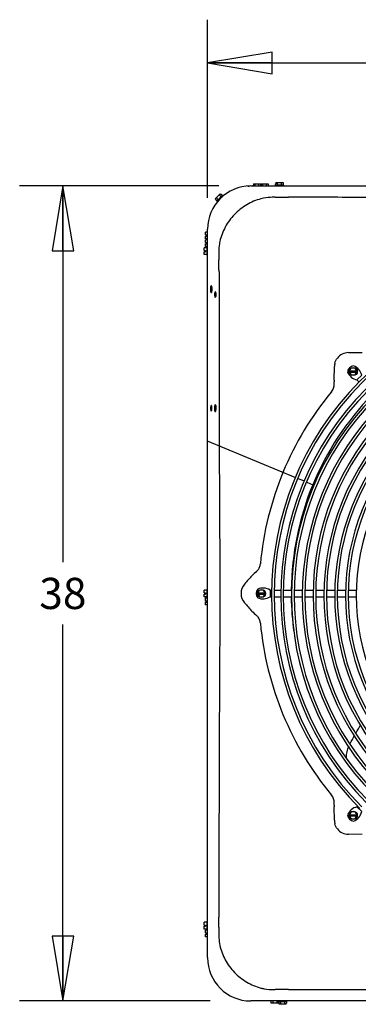
# Model space of a CAD drawing. Units: inches. Extents: x 0 to 11, y -0.2 to 17.
# Drawn here: x 3.4 to 4.4, y 7.8 to 10.6 of the extents above; entities that cross this region are included whole.
import ezdxf

# ---------------------------------------------------------------- set-up
doc = ezdxf.new("R2010")
doc.units = ezdxf.units.IN
doc.header["$LTSCALE"] = 1.108148
doc.header["$MEASUREMENT"] = 0
doc.layers.get('0').update_dxf_attribs({"linetype": 'CONTINUOUS'})
doc.layers.add('0_COMPONENTS', color=7, linetype='CONTINUOUS')
doc.styles.get("Standard").update_dxf_attribs({"font": 'txt', "width": 0.8})
doc.dimstyles.new('DIMSTYLE_1', dxfattribs={"dimtxt": 0.09, "dimasz": 0.1875, "dimexe": 0.18, "dimexo": 0.0625, "dimgap": 0.09, "dimtad": 0, "dimtih": 1, "dimtoh": 1, "dimdec": 5, "dimlfac": 16, "dimzin": 4, "dimdsep": 46, "dimtxsty": 'Standard', "dimblk": 'CLOSED', "dimblk1": 'CLOSED', "dimblk2": 'CLOSED', "dimcen": 0.09, "dimadec": 0, "dimazin": 0, "dimtfac": 1, "dimtdec": 5, "dimtofl": 0, "dimtmove": 0, "dimatfit": 3, "dimldrblk": 'CLOSED', "dimfxl": 1, "dimtolj": 1, "dimtzin": 4, "dimarcsym": 0})

# ---------------------------------------------------------------- blocks, each defined once
blk = doc.blocks.new('_CLOSED')
at = {"color": 0, "linetype": 'ByBlock'}
for p, q in [((0, 0), (-1, 0.167)), ((-1, 0.167), (-1, -0.167)), ((-1, -0.167), (0, 0)), ((-1, 0), (0, 0))]:
    blk.add_line(p, q, dxfattribs=at)
blk = doc.blocks.new('*D5')
at = {"color": 2, "linetype": 'Continuous'}
for p, q in [((3.9846, 10.1503), (3.4085, 10.1503)), ((3.5335, 10.1503), (3.5335, 9.0636)), ((3.5335, 7.7968), (3.5335, 8.8836)), ((3.9594, 7.7968), (3.4085, 7.7968))]:
    blk.add_line(p, q, dxfattribs=at)
at = {"color": 2, "linetype": 'Continuous', "xscale": 0.1875, "yscale": 0.1875, "zscale": 0.1875}
for p, rotation in [((3.5335, 10.1503), 90), ((3.5335, 7.7968), 270)]:
    blk.add_blockref('_CLOSED', p, dxfattribs=dict(at, rotation=rotation))
at = {"color": 2, "linetype": 'Continuous', "insert": (3.5335, 9.0186), "char_height": 0.09, "width": 0.144, "attachment_point": 2, "line_spacing_factor": 0.9}
blk.add_mtext('38', dxfattribs=at)
blk = doc.blocks.new('*D6')
at = {"color": 2, "linetype": 'Continuous'}
for p, q in [((3.9518, 10.1163), (3.9518, 10.6304)), ((6.0768, 10.1918), (6.0768, 10.6304)), ((3.9518, 10.5054), (4.7533, 10.5054)), ((6.0768, 10.5054), (5.2753, 10.5054))]:
    blk.add_line(p, q, dxfattribs=at)
at = {"color": 2, "linetype": 'Continuous', "xscale": 0.1875, "yscale": 0.1875, "zscale": 0.1875, "rotation": 180}
blk.add_blockref('_CLOSED', (3.9518, 10.5054), dxfattribs=at)
at = {"color": 2, "linetype": 'Continuous', "xscale": 0.1875, "yscale": 0.1875, "zscale": 0.1875}
blk.add_blockref('_CLOSED', (6.0768, 10.5054), dxfattribs=at)
at = {"color": 2, "linetype": 'Continuous', "insert": (5.0143, 10.5504), "char_height": 0.09, "width": 0.432, "attachment_point": 2, "line_spacing_factor": 0.9}
blk.add_mtext('34-1/4', dxfattribs=at)

msp = doc.modelspace()

# ---------------------------------------------------------------- linework, layer by layer
at = {"layer": '0_COMPONENTS', "color": 7, "linetype": 'Continuous'}
for p, q in [((4.08358106, 10.15034432), (4.08358106, 10.15275995)), ((4.08358106, 10.15275995), (4.0846636, 10.15275995)), ((4.0846636, 10.15650995), (4.0846636, 10.15275995)), ((4.0846636, 10.15650995), (4.10505128, 10.15650995)), ((4.08921925, 10.15034432), (4.08921925, 10.15650995)), ((4.10049562, 10.15034432), (4.10049562, 10.15650995)), ((4.10505128, 10.15650995), (4.10505128, 10.15275995)), ((4.10505128, 10.15275995), (4.1068886, 10.15275995)), ((4.10613381, 10.15034432), (4.10613381, 10.15275995)), ((4.1068886, 10.15650995), (4.1068886, 10.15275995)), ((4.1068886, 10.15650995), (4.12727628, 10.15650995)), ((4.11144425, 10.15034432), (4.11144425, 10.15650995)), ((4.12272062, 10.15034432), (4.12272062, 10.15650995)), ((4.12727628, 10.15650995), (4.12727628, 10.15275995)), ((4.12835881, 10.15275995), (4.12727628, 10.15275995)), ((4.12835881, 10.15034432), (4.12835881, 10.15275995)), ((4.14828869, 10.15229745), (4.14828869, 10.15034432)), ((4.17172619, 10.15229745), (4.14828869, 10.15229745)), ((4.14873106, 10.15229745), (4.14873106, 10.15635995)), ((4.14873106, 10.15635995), (4.1498136, 10.15635995)), ((4.1498136, 10.16010995), (4.1498136, 10.15635995)), ((4.1498136, 10.16010995), (4.17020128, 10.16010995)), ((4.15436925, 10.15229745), (4.15436925, 10.16010995)), ((4.16564562, 10.15229745), (4.16564562, 10.16010995)), ((4.17020128, 10.16010995), (4.17020128, 10.15635995)), ((4.17128381, 10.15635995), (4.17020128, 10.15635995)), ((4.17128381, 10.15229745), (4.17128381, 10.15635995)), ((4.17172619, 10.15229745), (4.17172619, 10.15034432)), ((3.97423344, 10.11340769), (3.98869406, 10.12786832)), ((3.99527443, 10.12340014), (3.97870161, 10.10682733)), ((3.99097482, 10.11910054), (3.98545055, 10.12462481)), ((3.98867188, 10.12784614), (3.99132353, 10.12519449)), ((3.98869406, 10.12786832), (3.99134572, 10.12521667)), ((3.992089, 10.12595996), (3.99132353, 10.12519449)), ((3.99496162, 10.12308734), (3.992089, 10.12595996)), ((3.99527443, 10.12340014), (3.9966555, 10.12201908)), ((4.07675744, 10.15034432), (5.95175744, 10.15034432)), ((3.97423344, 10.11340769), (3.97688509, 10.11075604)), ((3.97425562, 10.11342987), (3.97690727, 10.11077822)), ((3.9761418, 10.11001276), (3.97690727, 10.11077822)), ((3.97901442, 10.10714014), (3.9761418, 10.11001276)), ((3.98300122, 10.11112694), (3.97747695, 10.11665121)), ((3.97870161, 10.10682733), (3.98008268, 10.10544626)), ((3.9966555, 10.12201908), (3.98008268, 10.10544626)), ((4.14800169, 10.11771028), (4.14400152, 10.11772993)), ((3.94557931, 10.00906932), (3.94557931, 10.01695995)), ((3.95175744, 10.01695995), (3.94557931, 10.01695995)), ((3.94557931, 10.00906932), (3.94932931, 10.00906932)), ((3.94932931, 10.00531932), (3.94932931, 10.00906932)), ((3.95175744, 7.92184432), (3.95175744, 10.02534432)), ((3.94557931, 9.9974287), (3.94557931, 10.00531932)), ((3.94557931, 10.00531932), (3.94932931, 10.00531932)), ((3.95175744, 9.9974287), (3.94557931, 9.9974287)), ((3.94557931, 9.98681622), (3.94557931, 9.99484713)), ((3.95175744, 9.99484713), (3.94557931, 9.99484713)), ((3.95175744, 9.99474699), (3.94557931, 9.99474699)), ((3.94557931, 9.98681622), (3.94932931, 9.98681622)), ((3.94557931, 9.97521651), (3.94557931, 9.98324742)), ((3.94557931, 9.98324742), (3.94932931, 9.98324742)), ((3.94557931, 9.98306636), (3.94932931, 9.98306636)), ((3.95175744, 10.00719432), (3.94932931, 10.00719432)), ((3.94932931, 9.98306636), (3.94932931, 9.98681622)), ((3.95175744, 9.98493168), (3.94932931, 9.98493168)), ((3.94199181, 9.96409432), (3.94199181, 9.97198495)), ((3.94980431, 9.97198495), (3.94199181, 9.97198495)), ((3.94199181, 9.96409432), (3.94574181, 9.96409432)), ((3.94199181, 9.9524537), (3.94199181, 9.96034432)), ((3.94199181, 9.96034432), (3.94574181, 9.96034432)), ((3.94980431, 9.9524537), (3.94199181, 9.9524537)), ((3.95175744, 9.97521651), (3.94557931, 9.97521651)), ((3.94574181, 9.96034432), (3.94574181, 9.96409432)), ((3.94980431, 9.96221932), (3.94574181, 9.96221932)), ((3.94980431, 9.97393807), (3.95175744, 9.97393807)), ((3.94980431, 9.97393797), (3.94980431, 9.95050067)), ((3.98440916, 9.96086036), (3.98453994, 9.93727761)), ((3.94980431, 9.95050057), (3.95175744, 9.95050057)), ((3.98463514, 9.90799364), (3.98464044, 9.90424157)), ((3.98552161, 9.90096222), (3.98517867, 9.56817244)), ((4.35935331, 9.66903614), (4.39872718, 9.66947642)), ((4.31831638, 9.58953606), (4.3188031, 9.62849686)), ((4.36216554, 9.61440984), (4.36780373, 9.62417547)), ((4.36216554, 9.61440984), (4.36780373, 9.60464422)), ((4.36324808, 9.61628484), (4.38363576, 9.61628484)), ((4.36324808, 9.61253484), (4.38363576, 9.61253484)), ((4.3790801, 9.62417547), (4.36780373, 9.62417547)), ((4.38471829, 9.61440984), (4.3790801, 9.62417547)), ((4.3790801, 9.60464422), (4.38471829, 9.61440984)), ((4.31864909, 9.57894651), (4.31864909, 9.58472882)), ((4.36780373, 9.60464422), (4.3790801, 9.60464422)), ((4.39788412, 9.60377831), (4.38407344, 9.58996763)), ((4.38407344, 9.58996763), (4.39026043, 9.58378065)), ((3.94980431, 8.98531307), (3.95175744, 8.98531307)), ((3.94980431, 8.98531297), (3.94980431, 8.96187567)), ((3.94199181, 8.97546932), (3.94199181, 8.98335995)), ((3.94980431, 8.98335995), (3.94199181, 8.98335995)), ((3.94199181, 8.97546932), (3.94574181, 8.97546932)), ((3.94199181, 8.9638287), (3.94199181, 8.97171932)), ((3.94199181, 8.97171932), (3.94574181, 8.97171932)), ((3.94980431, 8.9638287), (3.94199181, 8.9638287)), ((3.94557931, 8.95244122), (3.94557931, 8.96047213)), ((3.95175744, 8.96047213), (3.94557931, 8.96047213)), ((3.95175744, 8.96037199), (3.94557931, 8.96037199)), ((3.94574181, 8.97171932), (3.94574181, 8.97546932)), ((3.94980431, 8.97359432), (3.94574181, 8.97359432)), ((3.94980431, 8.96187557), (3.95175744, 8.96187557)), ((4.09673106, 8.97359432), (4.10236925, 8.98335995)), ((4.09673106, 8.97359432), (4.10236925, 8.9638287)), ((4.0978136, 8.97546932), (4.11820128, 8.97546932)), ((4.0978136, 8.97171932), (4.11820128, 8.97171932)), ((4.11364562, 8.98335995), (4.10236925, 8.98335995)), ((4.10236925, 8.9638287), (4.11364562, 8.9638287)), ((4.11928381, 8.97359432), (4.11364562, 8.98335995)), ((4.11364562, 8.9638287), (4.11928381, 8.97359432)), ((4.13280831, 8.98335995), (4.13280831, 8.9638287)), ((4.13280831, 8.98335995), (4.13823894, 8.98335995)), ((4.13280831, 8.9638287), (4.13890614, 8.9638287)), ((4.14575701, 8.98335995), (4.16440787, 8.98335995)), ((4.14642422, 8.9638287), (4.16507508, 8.9638287)), ((4.17192595, 8.98335995), (4.19560321, 8.98335995)), ((4.17259316, 8.9638287), (4.19627042, 8.9638287)), ((4.20312129, 8.98335995), (4.22796663, 8.98335995)), ((4.20378849, 8.9638287), (4.2274795, 8.9638287)), ((4.23499494, 8.9638287), (4.25866392, 8.9638287)), ((4.23547869, 8.98335995), (4.25913701, 8.98335995)), ((4.26617937, 8.9638287), (4.28984835, 8.9638287)), ((4.26664907, 8.98335995), (4.29030738, 8.98335995)), ((4.2973638, 8.9638287), (4.32103277, 8.9638287)), ((4.29781945, 8.98335995), (4.32147776, 8.98335995)), ((4.32854822, 8.9638287), (4.35125893, 8.9638287)), ((4.32898982, 8.98335995), (4.35222586, 8.98335995)), ((4.35879018, 8.9638287), (4.38250893, 8.9638287)), ((4.35975711, 8.98335995), (4.38347586, 8.98335995)), ((3.94557931, 8.95244122), (3.94932931, 8.95244122)), ((3.94557931, 8.94084151), (3.94557931, 8.94887242)), ((3.94557931, 8.94887242), (3.94932931, 8.94887242)), ((3.94557931, 8.94869136), (3.94932931, 8.94869136)), ((3.95175744, 8.94084151), (3.94557931, 8.94084151)), ((3.94932931, 8.94869136), (3.94932931, 8.95244122)), ((3.95175744, 8.95055668), (3.94932931, 8.95055668)), ((4.31864909, 8.36245979), (4.31864909, 8.36824213)), ((4.38407344, 8.35722101), (4.3864433, 8.35959087)), ((4.3188031, 8.31869178), (4.31831638, 8.35765257)), ((4.36216554, 8.3327788), (4.36780373, 8.34254442)), ((4.36216554, 8.3327788), (4.36780373, 8.32301317)), ((4.36324808, 8.3346538), (4.38363576, 8.3346538)), ((4.3790801, 8.34254442), (4.36780373, 8.34254442)), ((4.38471829, 8.3327788), (4.3790801, 8.34254442)), ((4.3790801, 8.32301317), (4.38471829, 8.3327788)), ((4.38407344, 8.35722101), (4.39788412, 8.34341033)), ((4.36324808, 8.3309038), (4.38363576, 8.3309038)), ((4.36780373, 8.32301317), (4.3790801, 8.32301317)), ((4.39872718, 8.27771222), (4.35935331, 8.2781525)), ((3.94199181, 8.01603182), (3.94199181, 8.02392245)), ((3.94980431, 8.02392245), (3.94199181, 8.02392245)), ((3.94980431, 8.02587557), (3.95175744, 8.02587557)), ((3.94980431, 8.02587547), (3.94980431, 8.00243817)), ((3.94199181, 8.01603182), (3.94574181, 8.01603182)), ((3.94199181, 8.0043912), (3.94199181, 8.01228182)), ((3.94199181, 8.01228182), (3.94574181, 8.01228182)), ((3.94980431, 8.0043912), (3.94199181, 8.0043912)), ((3.94557931, 7.99325372), (3.94557931, 8.00128463)), ((3.95175744, 8.00128463), (3.94557931, 8.00128463)), ((3.95175744, 8.00118449), (3.94557931, 8.00118449)), ((3.94557931, 7.99325372), (3.94932931, 7.99325372)), ((3.94574181, 8.01228182), (3.94574181, 8.01603182)), ((3.94980431, 8.01415682), (3.94574181, 8.01415682)), ((3.94932931, 7.98950386), (3.94932931, 7.99325372)), ((3.95175744, 7.99136918), (3.94932931, 7.99136918)), ((3.94980431, 8.00243807), (3.95175744, 8.00243807)), ((3.98453994, 8.00991103), (3.98440913, 7.98632825)), ((3.94557931, 7.98165401), (3.94557931, 7.98968492)), ((3.94557931, 7.98968492), (3.94932931, 7.98968492)), ((3.94557931, 7.98950386), (3.94932931, 7.98950386)), ((3.95175744, 7.98165401), (3.94557931, 7.98165401)), ((4.14400152, 7.82945871), (4.14800169, 7.82947836)), ((5.95175744, 7.79684432), (4.07675744, 7.79684432)), ((4.13503106, 7.79684432), (4.13503106, 7.7944287)), ((4.13503106, 7.7944287), (4.1361136, 7.7944287)), ((4.1361136, 7.7906787), (4.1361136, 7.7944287)), ((4.14066925, 7.79684432), (4.14066925, 7.7906787)), ((4.15194562, 7.79684432), (4.15194562, 7.7906787)), ((4.15650128, 7.7906787), (4.15650128, 7.7944287)), ((4.15758381, 7.7944287), (4.15650128, 7.7944287)), ((4.15728869, 7.7948912), (4.15728869, 7.79684432)), ((4.15728869, 7.7948912), (4.18072619, 7.7948912)), ((4.15758381, 7.7948912), (4.15758381, 7.7944287)), ((4.15773106, 7.7948912), (4.15773106, 7.7908287)), ((4.15773106, 7.7908287), (4.1588136, 7.7908287)), ((4.1588136, 7.7870787), (4.1588136, 7.7908287)), ((4.16336925, 7.7948912), (4.16336925, 7.7870787)), ((4.17464562, 7.7948912), (4.17464562, 7.7870787)), ((4.17920128, 7.7870787), (4.17920128, 7.7908287)), ((4.18028381, 7.7908287), (4.17920128, 7.7908287)), ((4.18028381, 7.7948912), (4.18028381, 7.7908287)), ((4.18072619, 7.7948912), (4.18072619, 7.79684432)), ((4.15650128, 7.7906787), (4.1361136, 7.7906787)), ((4.17920128, 7.7870787), (4.1588136, 7.7870787))]:
    msp.add_line(p, q, dxfattribs=at)
at = {"layer": '0_COMPONENTS', "color": 4, "linetype": 'Continuous'}
for p, q in [((3.9639785, 9.84404061), (3.9639785, 9.8521412)), ((3.9639785, 9.8521412), (3.96506757, 9.8521412)), ((3.97558277, 9.84216179), (3.97558277, 9.8308706)), ((3.9639785, 9.5083912), (3.9639785, 9.51403679)), ((3.97558277, 9.5083912), (3.9744937, 9.5083912)), ((3.97558277, 9.51649178), (3.97558277, 9.5083912))]:
    msp.add_line(p, q, dxfattribs=at)
at = {"layer": '0_COMPONENTS', "color": 40, "linetype": 'Continuous'}
for p, q in [((4.20735971, 9.3078223), (3.95175744, 9.41369623)), ((4.22997863, 9.29845324), (4.21430247, 9.30494652)), ((4.23936157, 9.2945667), (4.25638751, 9.28751432))]:
    msp.add_line(p, q, dxfattribs=at)
at = {"layer": '0_COMPONENTS', "color": 7, "linetype": 'Continuous'}
for centre in [(4.37344192, 9.61440984), (4.10800744, 8.97359432), (4.37344192, 8.3327788)]:
    msp.add_circle(centre, 0.01171875, dxfattribs=at)
for centre, radius, start, end in [((4.07675744, 10.02534432), 0.125, 90, 180), ((4.06613732, 10.13812665), 0.01171875, 52.74005827, 79.60935763), ((4.20008683, 20.54768012), 10.43009988, 269.71387892, 269.923714779), ((-4.84541255, 9.89393146), 8.83005889, 0.091245549, 0.281262135), ((3.99886289, 9.8521412), 0.03857821, 176.7657283, 183.2342717), ((4.00140618, 9.8521412), 0.03857821, 176.7657283, 183.2342717), ((3.92655081, 9.8521412), 0.03857821, 356.7657283, 3.2342717), ((4.00318976, 9.8365162), 0.03081326, 176.7657283, 183.2342717), ((4.00573305, 9.8365162), 0.03081326, 176.7657283, 183.2342717), ((3.9454325, 9.8365162), 0.03081326, 356.7657283, 3.2342717), ((5.01016948, 8.96950636), 0.87298438, 45, 225), ((5.01016948, 8.96950636), 0.86545313, 45, 225), ((5.00811445, 8.96745133), 0.84464063, 45, 225), ((5.00811445, 8.96745133), 0.83710938, 45, 225), ((5.00811445, 8.96745133), 0.81339063, 45, 225), ((5.00811445, 8.96745133), 0.80585938, 45, 225), ((5.00811445, 8.96745133), 0.78214063, 45, 225), ((5.00811445, 8.96745133), 0.77460938, 45, 225), ((5.00811445, 8.96745133), 0.75089063, 45, 225), ((5.00811445, 8.96745133), 0.74335938, 45, 225), ((5.00811445, 8.96745133), 0.71964063, 45, 225), ((5.00811445, 8.96745133), 0.71210938, 45, 225), ((4.35983776, 9.62800098), 0.04103801, 90.67639865, 141.86264007), ((5.00811445, 8.96745133), 0.68839063, 45, 225), ((5.00811445, 8.96745133), 0.68085938, 45, 225), ((4.35998354, 9.62799334), 0.04118352, 164.65880769, 179.29946621), ((5.00811445, 8.96745133), 0.65714063, 45, 225), ((4.37583577, 9.61201599), 0.01901042, 93.88790956, 176.11209044), ((4.39284808, 9.62772095), 0.0387596, 201.83485521, 256.91559911), ((5.00811445, 8.96745133), 0.64960938, 45, 225), ((4.36013081, 9.59500368), 0.0387596, 13.08440089, 68.16514479), ((4.68046732, 9.61218554), 0.36285852, 183.57870786, 184.33959555), ((5.00811445, 8.96745133), 0.62589063, 45, 225), ((5.01425744, 8.97359432), 0.91363342, 140.38577832, 174.61422168), ((4.28300758, 9.5789013), 0.03564154, 320.31309161, 0.07268671), ((5.01425744, 8.97359432), 0.8203125, 135.6849057, 179.3150943), ((3.99158548, 9.5083912), 0.03081326, 176.7657283, 183.2342717), ((3.99412877, 9.5083912), 0.03081326, 176.7657283, 183.2342717), ((3.93382822, 9.5083912), 0.03081326, 356.7657283, 3.2342717), ((4.01046717, 9.5083912), 0.03857821, 176.7657283, 183.2342717), ((4.01301046, 9.5083912), 0.03857821, 176.7657283, 183.2342717), ((3.93815508, 9.5083912), 0.03857821, 356.7657283, 3.2342717), ((12.91538125, 1.19905606), 11.80259754, 138.467350762, 138.622419138), ((4.33977282, 8.7575654), 0.37248688, 131.29312324, 134.17253072), ((4.06660574, 9.06863724), 0.04150098, 311.24119705, 316.99595808), ((4.08991712, 8.97357738), 0.0411351, 138.58406703, 179.97640142), ((4.11139285, 8.97359432), 0.01901042, 138.88790956, 221.11209044), ((4.11231729, 8.95045972), 0.0387596, 58.08440089, 113.16514479), ((4.08991653, 8.97361104), 0.04113452, 180.0232929, 221.41623865), ((4.11231729, 8.99672892), 0.0387596, 246.83485521, 301.91559911), ((5.01425744, 8.97359432), 0.8203125, 180.6849057, 187.75142324), ((12.91534987, 16.74810958), 11.80255879, 221.377597777, 221.53266919), ((4.33892716, 9.18870778), 0.37124101, 225.82270752, 228.71170036), ((4.06660555, 8.87855122), 0.04150124, 43.00394181, 48.75878571), ((5.01425744, 8.97359432), 0.91363342, 185.38577832, 219.61422168), ((4.41676288, 8.50353308), 0.06361347, 183.54047365, 183.84302287), ((4.28300757, 8.36828734), 0.03564155, 359.92731846, 39.68690322), ((4.68046746, 8.33500307), 0.36285866, 175.6604057, 176.42129106), ((4.39284808, 8.31946769), 0.0387596, 103.08440089, 158.16514479), ((4.37583577, 8.33517265), 0.01901042, 183.88790956, 266.11209044), ((4.36013081, 8.35218496), 0.0387596, 291.83485521, 346.91559911), ((4.359973, 8.31919382), 0.04117296, 180.69864633, 195.34307976), ((4.35983877, 8.31918969), 0.04104006, 218.13872724, 269.32223132), ((-4.84533362, 8.05325692), 8.82997996, 359.718737016, 359.9087553), ((4.07675744, 7.92184432), 0.125, 180, 270), ((4.20008721, -2.60061008), 10.43021848, 90.076286414, 90.286119887)]:
    msp.add_arc(centre, radius, start, end, dxfattribs=at)
for start_param, end_param in [(-1.2835717654, -1.2794453335), (-1.289000738, -1.2848809423)]:
    msp.add_ellipse((3.10972385, 7.08991717), major_axis=(3.40643312, 5.85729186), ratio=0.05464733, start_param=start_param, end_param=end_param, dxfattribs=at)
for points, knots in [([(4.10639682, 10.11314435), (4.09195917, 10.10950178), (4.06402046, 10.0975584), (4.0284515, 10.06940665), (4.00591569, 10.03882148), (3.99331521, 10.01162279), (3.98898671, 9.9972821), (3.98743873, 9.99002182)], [0, 0, 0, 0, 0.2489889818, 0.4998863914, 0.7507108604, 0.8758660052, 1, 1, 1, 1]), ([(4.14400152, 10.11772993), (4.14083043, 10.11766971), (4.12820133, 10.11711301), (4.11562041, 10.1152849), (4.10639684, 10.11314432)], [0, 0, 0, 0, 0.250915512, 1, 1, 1, 1]), ([(5.84231497, 10.11758948), (5.80781252, 10.11755071), (5.73880768, 10.11746149), (5.63530038, 10.11743197), (5.53179332, 10.11727102), (5.39378398, 10.11712356), (5.22127215, 10.11685417), (5.01425744, 10.11672275), (4.80724273, 10.11685293), (4.63473089, 10.1171237), (4.49672155, 10.11727098), (4.3932145, 10.11743198), (4.2897072, 10.11746148), (4.22070235, 10.1175507), (4.18619991, 10.11758948)], [0, 0, 0, 0, 0.06250009, 0.1250001245, 0.1875000706, 0.2499999436, 0.3749996825, 0.5000000001, 0.6250003179, 0.7500000564, 0.8124999294, 0.8749998755, 0.93749991, 1, 1, 1, 1]), ([(3.98743877, 9.99002178), (3.9869895, 9.9876247), (3.98539273, 9.97797577), (3.98458683, 9.96819818), (3.98440916, 9.96086036)], [0, 0, 0, 0, 0.2493984628, 1, 1, 1, 1]), ([(3.98464035, 9.90424171), (3.98475702, 9.90405495), (3.98529018, 9.90304661), (3.9855232, 9.90188104), (3.98552161, 9.90096222)], [0, 0, 0, 0, 0.1933323466, 1, 1, 1, 1]), ([(3.96270685, 9.86192245), (3.96238361, 9.86192245), (3.9618908, 9.86143349), (3.96149433, 9.86065184), (3.96100863, 9.85930631), (3.96058549, 9.85717396), (3.96040341, 9.85533048), (3.96034613, 9.85431773)], [0, 0, 0, 0, 0.1174425083, 0.2103988412, 0.3284644482, 0.6314466151, 1, 1, 1, 1]), ([(3.96034613, 9.84996466), (3.96040341, 9.84895191), (3.96058549, 9.84710843), (3.96100863, 9.84497608), (3.96149433, 9.84363055), (3.9618908, 9.8428489), (3.96238361, 9.84235995), (3.96270685, 9.84235995)], [0, 0, 0, 0, 0.3685533849, 0.6715355518, 0.7896011588, 0.8825574917, 1, 1, 1, 1]), ([(3.96400362, 9.86040174), (3.96384709, 9.86080298), (3.9635846, 9.86143096), (3.96296616, 9.86192245), (3.96270685, 9.86192245)], [0, 0, 0, 0, 0.6241926227, 1, 1, 1, 1]), ([(3.96270685, 9.84235995), (3.96296616, 9.84235995), (3.9635846, 9.84285143), (3.96384709, 9.84347941), (3.96400362, 9.84388065)], [0, 0, 0, 0, 0.3758073774, 1, 1, 1, 1]), ([(3.96395337, 9.86040174), (3.96362583, 9.85956216), (3.96316781, 9.85753254), (3.96295509, 9.85547874), (3.96288943, 9.85431773)], [0, 0, 0, 0, 0.4366154951, 1, 1, 1, 1]), ([(3.96288943, 9.84996466), (3.96295509, 9.84880365), (3.96316781, 9.84674985), (3.96362583, 9.84472023), (3.96395337, 9.84388065)], [0, 0, 0, 0, 0.5633845049, 1, 1, 1, 1]), ([(3.96506757, 9.85431773), (3.96500191, 9.85547874), (3.96478919, 9.85753254), (3.96433116, 9.85956216), (3.96400362, 9.86040174)], [0, 0, 0, 0, 0.5633845049, 1, 1, 1, 1]), ([(3.96400362, 9.84388065), (3.96433116, 9.84472023), (3.96478919, 9.84674985), (3.96500191, 9.84880365), (3.96506757, 9.84996466)], [0, 0, 0, 0, 0.4366154951, 1, 1, 1, 1]), ([(3.97431113, 9.8443287), (3.97405295, 9.8443287), (3.97365933, 9.84393816), (3.97334266, 9.84331384), (3.97295472, 9.84223913), (3.97261675, 9.84053597), (3.97247132, 9.83906355), (3.97242557, 9.83825464)], [0, 0, 0, 0, 0.1174425083, 0.2103988412, 0.3284644482, 0.6314466151, 1, 1, 1, 1]), ([(3.9756127, 9.84229468), (3.97547052, 9.84281709), (3.9752616, 9.84357799), (3.97460235, 9.8443287), (3.97431113, 9.8443287)], [0, 0, 0, 0, 0.6502395281, 1, 1, 1, 1]), ([(3.97555285, 9.84229468), (3.97547532, 9.84200981), (3.97517171, 9.84068096), (3.9750291, 9.83931978), (3.97496886, 9.83825464)], [0, 0, 0, 0, 0.2167513086, 1, 1, 1, 1]), ([(3.97619668, 9.83825464), (3.97617529, 9.83863294), (3.97607021, 9.83998996), (3.97587083, 9.84134623), (3.9756127, 9.84229468)], [0, 0, 0, 0, 0.2782251924, 1, 1, 1, 1]), ([(3.97242557, 9.83477775), (3.97247132, 9.83396884), (3.97261675, 9.83249642), (3.97295472, 9.83079326), (3.97334266, 9.82971855), (3.97365933, 9.82909423), (3.97405295, 9.8287037), (3.97431113, 9.8287037)], [0, 0, 0, 0, 0.3685533849, 0.6715355518, 0.7896011588, 0.8825574917, 1, 1, 1, 1]), ([(3.97431113, 9.8287037), (3.97460235, 9.8287037), (3.9752616, 9.8294544), (3.97547052, 9.8302153), (3.9756127, 9.83073771)], [0, 0, 0, 0, 0.3497604719, 1, 1, 1, 1]), ([(3.97496886, 9.83477775), (3.97499026, 9.83439945), (3.97509534, 9.83304243), (3.97529472, 9.83168616), (3.97555285, 9.83073771)], [0, 0, 0, 0, 0.2782251924, 1, 1, 1, 1]), ([(3.9756127, 9.83073771), (3.97569023, 9.83102258), (3.97599383, 9.83235143), (3.97613644, 9.83371261), (3.97619668, 9.83477775)], [0, 0, 0, 0, 0.2167513086, 1, 1, 1, 1]), ([(3.98517899, 9.56817277), (3.98540788, 9.46907564), (3.98617654, 9.27088316), (3.98737327, 9.0726911), (3.98737412, 8.97359432)], [0, 0, 0, 0, 0.5000015358, 1, 1, 1, 1]), ([(3.96270685, 9.5162037), (3.96244867, 9.5162037), (3.96205505, 9.51581316), (3.96173839, 9.51518884), (3.96135044, 9.51411413), (3.96101247, 9.51241097), (3.96086704, 9.51093855), (3.96082129, 9.51012964)], [0, 0, 0, 0, 0.1174425083, 0.2103988412, 0.3284644482, 0.6314466151, 1, 1, 1, 1]), ([(3.96082129, 9.50665275), (3.96086704, 9.50584384), (3.96101247, 9.50437142), (3.96135044, 9.50266826), (3.96173839, 9.50159355), (3.96205505, 9.50096923), (3.96244867, 9.5005787), (3.96270685, 9.5005787)], [0, 0, 0, 0, 0.3685533849, 0.6715355518, 0.7896011588, 0.8825574917, 1, 1, 1, 1]), ([(3.96400842, 9.51416968), (3.96386624, 9.51469209), (3.96365732, 9.51545299), (3.96299807, 9.5162037), (3.96270685, 9.5162037)], [0, 0, 0, 0, 0.6502395281, 1, 1, 1, 1]), ([(3.96270685, 9.5005787), (3.96299807, 9.5005787), (3.96365732, 9.5013294), (3.96386624, 9.5020903), (3.96400842, 9.50261271)], [0, 0, 0, 0, 0.3497604719, 1, 1, 1, 1]), ([(3.96394857, 9.51416968), (3.96387104, 9.51388481), (3.96356744, 9.51255596), (3.96342482, 9.51119478), (3.96336459, 9.51012964)], [0, 0, 0, 0, 0.2167513086, 1, 1, 1, 1]), ([(3.96336459, 9.50665275), (3.96338598, 9.50627445), (3.96349106, 9.50491743), (3.96369044, 9.50356116), (3.96394857, 9.50261271)], [0, 0, 0, 0, 0.2782251924, 1, 1, 1, 1]), ([(3.96459241, 9.51012964), (3.96457101, 9.51050794), (3.96446593, 9.51186496), (3.96426655, 9.51322123), (3.96400842, 9.51416968)], [0, 0, 0, 0, 0.2782251924, 1, 1, 1, 1]), ([(3.96400842, 9.50261271), (3.96408595, 9.50289758), (3.96438956, 9.50422643), (3.96453217, 9.50558761), (3.96459241, 9.50665275)], [0, 0, 0, 0, 0.2167513086, 1, 1, 1, 1]), ([(3.97431113, 9.51817245), (3.97398789, 9.51817245), (3.97349508, 9.51768349), (3.97309861, 9.51690184), (3.9726129, 9.51555631), (3.97218977, 9.51342396), (3.97200769, 9.51158048), (3.97195041, 9.51056773)], [0, 0, 0, 0, 0.1174425083, 0.2103988412, 0.3284644482, 0.6314466151, 1, 1, 1, 1]), ([(3.97195041, 9.50621466), (3.97200769, 9.50520191), (3.97218977, 9.50335843), (3.9726129, 9.50122608), (3.97309861, 9.49988055), (3.97349508, 9.4990989), (3.97398789, 9.49860995), (3.97431113, 9.49860995)], [0, 0, 0, 0, 0.3685533849, 0.6715355518, 0.7896011588, 0.8825574917, 1, 1, 1, 1]), ([(3.9756079, 9.51665174), (3.97545137, 9.51705298), (3.97518887, 9.51768096), (3.97457044, 9.51817245), (3.97431113, 9.51817245)], [0, 0, 0, 0, 0.6241926226, 1, 1, 1, 1]), ([(3.97431113, 9.49860995), (3.97457044, 9.49860995), (3.97518887, 9.49910143), (3.97545137, 9.49972941), (3.9756079, 9.50013065)], [0, 0, 0, 0, 0.3758073774, 1, 1, 1, 1]), ([(3.97555765, 9.51665174), (3.97523011, 9.51581216), (3.97477208, 9.51378254), (3.97455936, 9.51172874), (3.9744937, 9.51056773)], [0, 0, 0, 0, 0.4366154951, 1, 1, 1, 1]), ([(3.9744937, 9.50621466), (3.97455936, 9.50505365), (3.97477208, 9.50299985), (3.97523011, 9.50097023), (3.97555765, 9.50013065)], [0, 0, 0, 0, 0.5633845049, 1, 1, 1, 1]), ([(3.97667184, 9.51056773), (3.97660618, 9.51172874), (3.97639346, 9.51378254), (3.97593544, 9.51581216), (3.9756079, 9.51665174)], [0, 0, 0, 0, 0.5633845049, 1, 1, 1, 1]), ([(3.9756079, 9.50013065), (3.97593544, 9.50097023), (3.97639346, 9.50299985), (3.97660618, 9.50505365), (3.97667184, 9.50621466)], [0, 0, 0, 0, 0.4366154951, 1, 1, 1, 1]), ([(4.09695557, 9.04033137), (4.09912158, 9.04302503), (4.10268461, 9.04908069), (4.10433174, 9.05590793), (4.10465744, 9.05934905)], [0, 0, 0, 0, 0.5000001131, 1, 1, 1, 1]), ([(3.98737412, 8.97359432), (3.98737368, 8.89572812), (3.98680612, 8.77893104), (3.98601007, 8.62320291), (3.9853897, 8.46747188), (3.98488544, 8.27280213), (3.98474426, 8.11706451), (3.98463514, 8.039195)], [0, 0, 0, 0, 0.2499974504, 0.3749909759, 0.4999882162, 0.7499916899, 1, 1, 1, 1]), ([(4.10465744, 8.88783959), (4.10433173, 8.89128071), (4.10268462, 8.89810792), (4.0991216, 8.90416356), (4.09695562, 8.90685721)], [0, 0, 0, 0, 0.5000011017, 1, 1, 1, 1]), ([(4.36026834, 8.53241491), (4.35762701, 8.52741963), (4.35373404, 8.5166469), (4.35292265, 8.50523201), (4.35327082, 8.49960472)], [0, 0, 0, 0, 0.5005565735, 1, 1, 1, 1]), ([(3.98440913, 7.98632825), (3.98446847, 7.98387796), (3.98489623, 7.97411027), (3.98608844, 7.96437338), (3.98743761, 7.95717325)], [0, 0, 0, 0, 0.2507047894, 1, 1, 1, 1]), ([(3.98743746, 7.95717309), (3.98898831, 7.94991197), (3.99331812, 7.93556934), (4.0059135, 7.9083625), (4.02845795, 7.877777), (4.06402904, 7.84962723), (4.09196709, 7.83768066), (4.1064049, 7.83404234)], [0, 0, 0, 0, 0.1241480317, 0.2493149689, 0.5001586381, 0.7510453268, 1, 1, 1, 1]), ([(4.10640501, 7.83404248), (4.10947384, 7.83333034), (4.12186363, 7.83082077), (4.13451554, 7.82963886), (4.14400152, 7.82945871)], [0, 0, 0, 0, 0.2492764827, 1, 1, 1, 1]), ([(4.18619991, 7.82959916), (4.22070235, 7.82963793), (4.2897072, 7.82972715), (4.3932145, 7.82975667), (4.49672155, 7.82991763), (4.63473089, 7.83006508), (4.80724273, 7.83033447), (5.01425744, 7.83046589), (5.22127215, 7.83033571), (5.39378398, 7.83006494), (5.53179332, 7.82991766), (5.63530038, 7.82975666), (5.73880768, 7.82972716), (5.80781252, 7.82963794), (5.84231497, 7.82959916)], [0, 0, 0, 0, 0.06250009, 0.1250001245, 0.1875000706, 0.2499999436, 0.3749996825, 0.5000000001, 0.6250003179, 0.7500000564, 0.8124999294, 0.8749998755, 0.93749991, 1, 1, 1, 1])]:
    msp.add_open_spline(points, degree=3, knots=knots, dxfattribs=at)
for points in [[(4.3202675, 9.63888911), (4.32170106, 9.64409197), (4.3242273, 9.64909923), (4.32756003, 9.65334396)], [(4.32756003, 8.29384468), (4.32422728, 8.29808939), (4.32170106, 8.30309667), (4.3202675, 8.30829953)]]:
    msp.add_open_spline(points, degree=3, dxfattribs=at)

# ---------------------------------------------------------------- dimensions: what is measured, and where the dimension line sits
at = {"color": 2, "linetype": 'Continuous'}
dim = msp.add_linear_dim(base=(6.07675744, 10.50543936), p1=(3.95175744, 10.11633484), p2=(6.07675744, 10.19180905), text='34-1/4', dimstyle='DIMSTYLE_1', dxfattribs=at)
dim.commit()
dim.dimension.update_dxf_attribs({"geometry": '*D6', "text_midpoint": (4.79825744, 10.50543936), "dimtype": 160})
dim = msp.add_linear_dim(base=(3.53352291, 10.15034432), p1=(3.95943058, 7.79684432), p2=(3.98458865, 10.15034432), angle=90, text='38', dimstyle='DIMSTYLE_1', dxfattribs=at)
dim.commit()
dim.dimension.update_dxf_attribs({"geometry": '*D5', "text_midpoint": (3.46152291, 8.97359432), "dimtype": 160})

doc.saveas('drawing.dxf')
